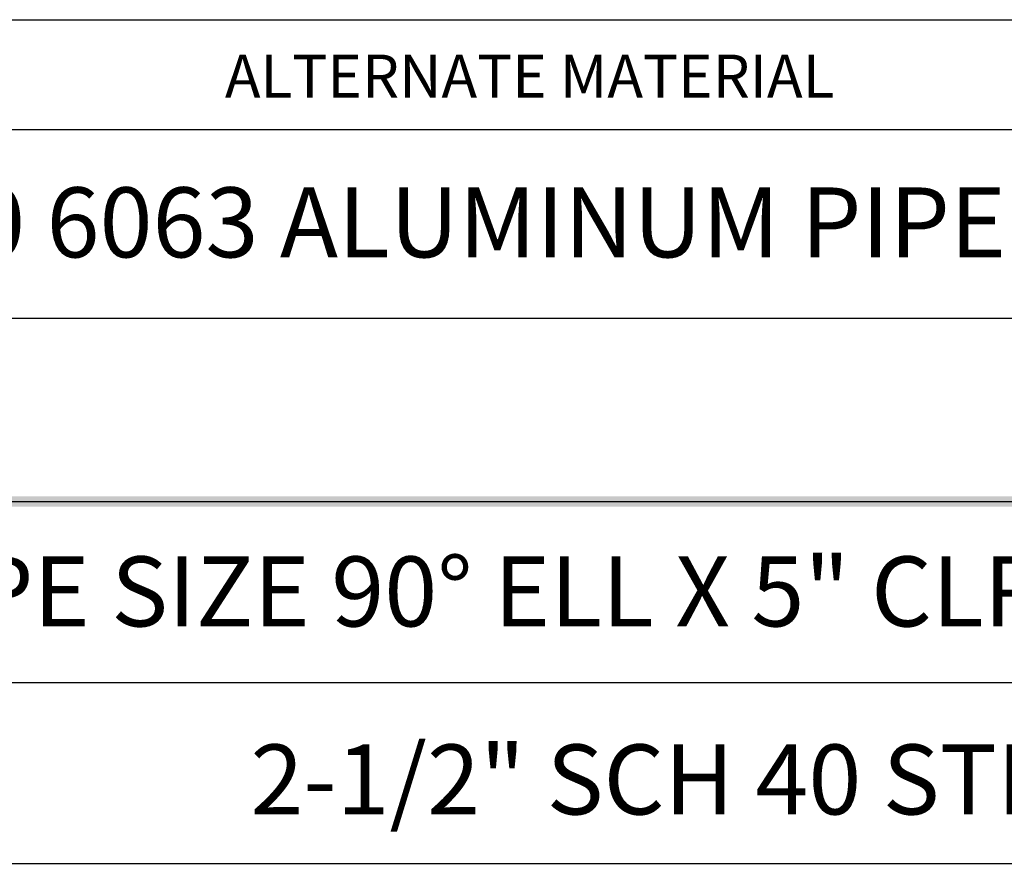
# Model space of a CAD drawing. Units: inches. Extents: x 92.7 to 110.2, y 60.2 to 82.9.
# Drawn here: x 100.8 to 103.5, y 62.7 to 65.1 of the extents above; entities that cross this region are included whole.
import ezdxf

# ---------------------------------------------------------------- set-up
doc = ezdxf.new("R2010")
doc.units = ezdxf.units.IN
doc.header["$MEASUREMENT"] = 0
doc.layers.add('dim', color=1, linetype='Continuous', lineweight=9)
doc.styles.add('Bavwm$0$STANDARD', font='txt')

# ---------------------------------------------------------------- blocks, each defined once
blk = doc.blocks.new('Bavwm')
for p, q in [((4.2136, 2.7852), (9.3938, 2.7852)), ((4.2136, 2.6394), (9.3938, 2.6394)), ((4.2136, 2.3894), (9.3938, 2.3894)), ((3.9371, 2.1461), (9.383, 2.1461)), ((3.9371, 1.9061), (9.383, 1.9061)), ((5.1228, 1.6661), (9.383, 1.6661))]:
    blk.add_line(p, q)
blk.add_trace([(3.9303, 2.1529), (3.9438, 2.1394), (9.383, 2.1529), (9.383, 2.1394)])
at = {"style": 'Bavwm$0$STANDARD'}
blk.add_text('ALTERNATE MATERIAL', height=0.056955, dxfattribs=at).set_placement((5.4566, 2.6819))

msp = doc.modelspace()

# ---------------------------------------------------------------- block references
at = {"color": 7, "xscale": 2.10389380387923, "yscale": 2.10389380387923, "zscale": 2.10389380387923}
msp.add_blockref('Bavwm', (89.8721, 59.1912), dxfattribs=at)

# ---------------------------------------------------------------- texts
at = {"layer": 'dim', "color": 7}
for s, p in [('2-1/2" SCH 40 6063 ALUMINUM PIPE', (99.0899, 64.3877)), ('2-1/2" PIPE SIZE 90%%d ELL X 5" CLR W/(2) 4" TANGENTS', (99.5761, 63.3577)), ('2-1/2" SCH 40 STEEL PIPE', (101.4234, 62.8329))]:
    msp.add_text(s, height=0.195322, dxfattribs=at).set_placement(p)

doc.saveas('drawing.dxf')
